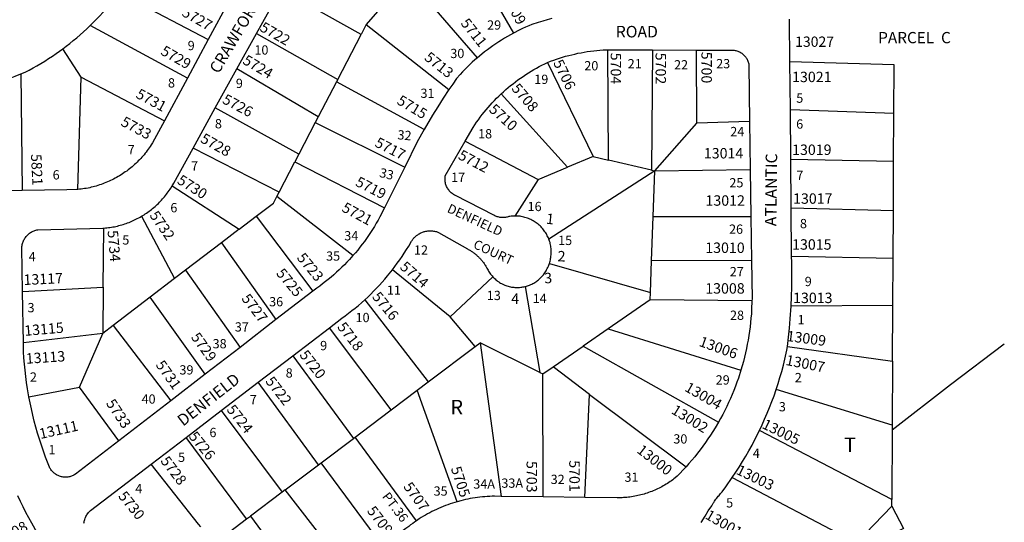
# Model space of a CAD drawing. Units: inches. Extents: x 1273755 to 1279795, y 509421 to 513487.
# Drawn here: x 1278554 to 1279763, y 511495 to 512111 of the extents above; entities that cross this region are included whole.
import ezdxf
from ezdxf.enums import TextEntityAlignment as Align

# ---------------------------------------------------------------- set-up
doc = ezdxf.new("R2010")
doc.units = ezdxf.units.IN
doc.header["$MEASUREMENT"] = 0
for name, color, linetype in [('Addresses', 5, 'Continuous'), ('Lot-Block-Parcel Text', 6, 'Continuous'), ('Parcel Boundaries', 7, 'Continuous'), ('Street Names', 7, 'Continuous'), ('Street ROW', 5, 'Continuous')]:
    doc.layers.add(name, color=color, linetype=linetype)
doc.styles.add('Arial', font='txt')

msp = doc.modelspace()

# ---------------------------------------------------------------- linework, layer by layer
at = {"layer": 'Parcel Boundaries'}
for p, q in [((1279093.4, 512210.1), (1279160.1, 512094.8)), ((1279115.9, 512064.7), (1279030.2, 512163.4)), ((1278675.5, 512144.6), (1278785.4, 512086.9)), ((1278972.9, 512093), (1278874.5, 512148.4)), ((1278999, 512127.9), (1278979.2, 512105.3)), ((1278759.8, 512039.5), (1278640.5, 512104.2)), ((1278844.5, 512094.3), (1278944.3, 512038.1)), ((1278979.2, 512105.3), (1278972.9, 512093)), ((1278979.2, 512105.3), (1279080.8, 512025.5)), ((1278944.3, 512038.1), (1278972.9, 512093)), ((1278629.5, 512040.8), (1278606.7, 512075.4)), ((1279276.6, 511939), (1279275.7, 512074.5)), ((1279330.9, 512074.3), (1279329.6, 511926.7)), ((1279385, 511984.3), (1279384.6, 512074.1)), ((1279201.9, 512058.9), (1279257.8, 511943.4)), ((1278920.4, 511992.1), (1278820.6, 512051.2)), ((1278555.1, 512044.7), (1278556.9, 511901.7)), ((1278625.3, 511903), (1278629.5, 512040.8)), ((1278629.5, 512040.8), (1278731.5, 511987.4)), ((1278942.6, 512035.1), (1278920.4, 511992.1)), ((1278944.3, 512038.1), (1278942.6, 512035.1)), ((1279050.5, 511976.8), (1278942.6, 512035.1)), ((1279226.5, 511930.3), (1279144.9, 512020.3)), ((1278896.5, 511946.4), (1278794, 512003)), ((1279627, 511996.4), (1279500, 512000.7)), ((1278920.4, 511992.1), (1278916.6, 511985.1)), ((1279450, 511986.3), (1279385, 511984.3)), ((1279626.6, 511937.5), (1279627, 511996.4)), ((1278916.6, 511985.1), (1278896.5, 511946.4)), ((1278916.6, 511985.1), (1279026.5, 511930.6)), ((1279333.7, 511925.8), (1279385, 511984.3)), ((1279100.8, 511962.2), (1279190.5, 511915.1)), ((1278872.3, 511899.8), (1278766.8, 511953.8)), ((1278872.3, 511899.8), (1278891.7, 511937.1)), ((1278896.5, 511946.4), (1278891.7, 511937.1)), ((1278891.7, 511937.1), (1279001.6, 511880.6)), ((1279257.8, 511943.4), (1279226.5, 511930.3)), ((1279257.8, 511943.4), (1279276.6, 511939)), ((1279329.6, 511926.7), (1279276.6, 511939)), ((1279626.6, 511937.5), (1279500.5, 511939.9)), ((1279626.4, 511877.1), (1279626.6, 511937.5)), ((1279190.5, 511915.1), (1279226.5, 511930.3)), ((1279333.7, 511925.8), (1279203.5, 511842.1)), ((1279329.6, 511926.7), (1279333.7, 511925.8)), ((1279331.6, 511869.7), (1279333.7, 511925.8)), ((1279333.7, 511925.8), (1279450.7, 511927.4)), ((1279190.5, 511915.1), (1279161.9, 511870.5)), ((1278741.1, 511907.6), (1278823.4, 511854.4)), ((1278869.5, 511894.4), (1278872.3, 511899.8)), ((1278963, 511822), (1278869.5, 511894.4)), ((1279501, 511880.7), (1279626.4, 511877.1)), ((1279626.1, 511818.7), (1279626.4, 511877.1)), ((1278703.4, 511870.1), (1278744, 511793.7)), ((1278823.4, 511854.4), (1278844, 511870.2)), ((1278844, 511870.2), (1278913.6, 511778.2)), ((1279329.6, 511815.6), (1279331.6, 511869.7)), ((1279331.6, 511869.7), (1279451.5, 511870)), ((1278656.5, 511783.1), (1278657.3, 511855.6)), ((1278823.4, 511854.4), (1278801.5, 511837.6)), ((1278801.5, 511837.6), (1278757.5, 511804)), ((1278801.5, 511837.6), (1278868.5, 511743.5)), ((1279501.5, 511821.3), (1279626.1, 511818.7)), ((1279625.7, 511760.8), (1279626.1, 511818.7)), ((1279082.3, 511746.7), (1279011.4, 511804.3)), ((1279204.1, 511812.3), (1279328.1, 511776.7)), ((1279328.1, 511776.7), (1279329.6, 511815.6)), ((1279452.2, 511816), (1279329.6, 511815.6)), ((1278744, 511793.7), (1278714, 511770.8)), ((1278757.5, 511804), (1278744, 511793.7)), ((1278757.5, 511804), (1278824.4, 511709.4)), ((1279134.6, 511795.9), (1279082.3, 511746.7)), ((1278557.4, 511777.9), (1278656.5, 511783.1)), ((1278656.5, 511783.1), (1278655.9, 511726.3)), ((1279174.5, 511784), (1279192.6, 511678.5)), ((1278714, 511770.8), (1278668.6, 511736.1)), ((1278781.5, 511676.5), (1278714, 511770.8)), ((1279327.9, 511767.6), (1279328.1, 511776.7)), ((1278977.4, 511767.6), (1279055.5, 511667.1)), ((1279327.9, 511767.6), (1279276.4, 511732.2)), ((1279452.7, 511766.4), (1279327.9, 511767.6)), ((1279625.7, 511760.8), (1279500.9, 511760.1)), ((1279625.5, 511692.6), (1279625.7, 511760.8)), ((1279113.1, 511710.5), (1279082.3, 511746.7)), ((1278668.6, 511736.1), (1278655.9, 511726.3)), ((1278668.6, 511736.1), (1278739.3, 511644)), ((1279009.9, 511632.7), (1278934, 511733.3)), ((1279276.4, 511732.2), (1279245.7, 511711)), ((1279276.4, 511732.2), (1279439.2, 511681.6)), ((1278655.9, 511726.3), (1278558.4, 511714.9)), ((1278627.4, 511660.4), (1278655.9, 511726.3)), ((1279055.5, 511667.1), (1279113.1, 511710.5)), ((1279113.1, 511710.5), (1279119, 511715)), ((1279192.6, 511678.5), (1279119, 511715)), ((1279119, 511715), (1279145.1, 511526.6)), ((1279208.6, 511685.4), (1279245.7, 511711)), ((1279245.7, 511711), (1279411.6, 511617.6)), ((1279496.4, 511710.6), (1279625.5, 511692.6)), ((1278889.1, 511699.1), (1278963.5, 511597.7)), ((1279196.1, 511676.8), (1279208.6, 511685.4)), ((1279253.5, 511651.7), (1279208.6, 511685.4)), ((1279625.5, 511692.6), (1279625, 511614)), ((1279192.6, 511678.5), (1279196.1, 511676.8)), ((1279196.3, 511526), (1279196.1, 511676.8)), ((1278565.2, 511648.9), (1278627.4, 511660.4)), ((1278675.4, 511594.8), (1278627.4, 511660.4)), ((1278920.5, 511565.2), (1278846.8, 511666.7)), ((1279041.7, 511656.7), (1279055.5, 511667.1)), ((1279009.9, 511632.7), (1279041.7, 511656.7)), ((1279090.9, 511520.1), (1279041.7, 511656.7)), ((1279247.5, 511525.4), (1279253.5, 511651.7)), ((1279253.5, 511651.7), (1279372, 511563)), ((1279625, 511614), (1279482.5, 511657.7)), ((1278801.1, 511631.8), (1278875.9, 511531.6)), ((1279625, 511614), (1279625, 511607.7)), ((1278832.5, 511498.9), (1278758.1, 511599)), ((1278963.5, 511597.7), (1278965.9, 511599.4)), ((1279041, 511496.8), (1278965.9, 511599.4)), ((1279624.6, 511522.7), (1279461.9, 511607.3)), ((1279625, 511607.7), (1279624.6, 511522.7)), ((1278923.8, 511567.8), (1278963.5, 511597.7)), ((1278879.9, 511534.6), (1278920.5, 511565.2)), ((1278920.5, 511565.2), (1278923.8, 511567.8)), ((1278999.7, 511465.8), (1278923.8, 511567.8)), ((1279428.7, 511549.6), (1279581, 511469.6)), ((1278875.9, 511531.6), (1278837.1, 511502.4)), ((1278879.9, 511534.6), (1278875.9, 511531.6)), ((1278958, 511434.5), (1278879.9, 511534.6)), ((1279581, 511469.6), (1279624.5, 511514.5)), ((1279624.5, 511514.5), (1279624.6, 511522.7)), ((1278832.5, 511498.9), (1278837.1, 511502.4)), ((1278837.1, 511502.4), (1278912.5, 511400.3)), ((1278792.4, 511468.6), (1278832.5, 511498.9))]:
    msp.add_line(p, q, dxfattribs=at)
for points in [[(1279627, 511996.4), (1279627.2, 512056.1), (1279499.4, 512059.4)], [(1278844, 511870.2), (1278865.4, 511886.4), (1278869.5, 511894.4)], [(1278965.9, 511599.4), (1278972.5, 511604.5), (1279009.9, 511632.7)], [(1278776.1, 511489.2), (1278773.5, 511492.4), (1278715.1, 511566.1)], [(1279624.5, 511514.5), (1279638.7, 511487.4), (1279590.9, 511462.3), (1279545.3, 511405.5), (1279503.1, 511415.9), (1279471, 511364.3), (1279493.5, 511265.3), (1279535.3, 511234.5), (1279549.4, 511161.2), (1279615.1, 511088), (1279635.5, 511013.2), (1279683.4, 510953.9), (1279714.2, 510865.6)]]:
    msp.add_lwpolyline(points, dxfattribs=at)
msp.add_polyline3d([(1279762.6, 511713.1, 0), (1279696.7, 511663.5, 0), (1279625, 511607.7, 0)], dxfattribs=at)
at = {"layer": 'Street ROW'}
for p, q in [((1278811.1, 512134.4), (1278785.4, 512086.9)), ((1279499.4, 512059.4), (1279499, 512111.8)), ((1278820.6, 512051.2), (1278844.5, 512094.3)), ((1278785.4, 512086.9), (1278759.8, 512039.5)), ((1279330.9, 512074.3), (1279384.6, 512074.1)), ((1279500, 512000.7), (1279499.4, 512059.4)), ((1278794, 512003), (1278820.6, 512051.2)), ((1278759.8, 512039.5), (1278731.5, 511987.4)), ((1278766.8, 511953.8), (1278794, 512003)), ((1279500.5, 511939.9), (1279500, 512000.7)), ((1279450, 511986.3), (1279450.7, 511927.4)), ((1279501, 511880.7), (1279500.5, 511939.9)), ((1279026.5, 511930.6), (1279001.6, 511880.6)), ((1279450.7, 511927.4), (1279451.5, 511870)), ((1278556.9, 511901.7), (1278500.5, 511900.7)), ((1279501.5, 511821.3), (1279501, 511880.7)), ((1279451.5, 511870), (1279452.2, 511816)), ((1278558.4, 511714.9), (1278557.4, 511777.9)), ((1278913.6, 511778.2), (1278868.5, 511743.5)), ((1278868.5, 511743.5), (1278824.4, 511709.4)), ((1278889.1, 511699.1), (1278934, 511733.3)), ((1278824.4, 511709.4), (1278781.5, 511676.5)), ((1278846.8, 511666.7), (1278889.1, 511699.1)), ((1278781.5, 511676.5), (1278739.3, 511644)), ((1278801.1, 511631.8), (1278846.8, 511666.7)), ((1278739.3, 511644), (1278675.4, 511594.8)), ((1278758.1, 511599), (1278801.1, 511631.8)), ((1278715.1, 511566.1), (1278758.1, 511599)), ((1279196.3, 511526), (1279145.1, 511526.6)), ((1279247.5, 511525.4), (1279196.3, 511526))]:
    msp.add_line(p, q, dxfattribs=at)
for points in [[(1278640.5, 512104.2), (1278644.4, 512108.1), (1278648.2, 512112.1), (1278652.1, 512116.1), (1278655.8, 512120.2), (1278659.5, 512124.4), (1278663, 512128.6), (1278666.5, 512132.9), (1278670, 512137.3), (1278675.5, 512144.6)], [(1278844.5, 512094.3), (1278873.5, 512146.8), (1278874.5, 512148.4)], [(1279207.1, 512112.6), (1279201.3, 512111.1), (1279195.9, 512109.5), (1279190.4, 512107.9), (1279182.6, 512105.3), (1279178.8, 512103.7), (1279174.9, 512102), (1279171, 512100.3), (1279167.2, 512098.4), (1279160.1, 512094.8)], [(1278606.7, 512075.4), (1278611.1, 512078.7), (1278615.5, 512082.1), (1278619.7, 512085.6), (1278624, 512089.1), (1278628.1, 512092.8), (1278632.2, 512096.4), (1278636.4, 512100.2), (1278640.5, 512104.2)], [(1279160.1, 512094.8), (1279156.4, 512092.8), (1279152.6, 512090.7), (1279149, 512088.5), (1279145.4, 512086.3), (1279141.9, 512084.1), (1279138.2, 512081.7), (1279134.9, 512079.3), (1279131.4, 512076.9), (1279128, 512074.3), (1279124.6, 512071.8), (1279121.3, 512069.2), (1279115.9, 512064.7)], [(1278555.1, 512044.7), (1278560.4, 512046.9), (1278565.4, 512049.5), (1278570.3, 512052.1), (1278575.1, 512054.8), (1278580, 512057.7), (1278584.8, 512060.5), (1278589.4, 512063.5), (1278594.1, 512066.6), (1278598.7, 512069.7), (1278606.7, 512075.4)], [(1279201.9, 512058.9), (1279205.6, 512060.3), (1279209.4, 512061.7), (1279213, 512063), (1279216.7, 512064.2), (1279220.4, 512065.3), (1279224.1, 512066.4), (1279227.9, 512067.4), (1279231.6, 512068.3), (1279235.5, 512069.2), (1279239.2, 512070.1), (1279243.1, 512070.8), (1279246.9, 512071.5), (1279250.7, 512072.1), (1279254.6, 512072.7), (1279258.5, 512073.1), (1279262.4, 512073.5), (1279266.2, 512073.9), (1279270.1, 512074.2), (1279274, 512074.4), (1279275.7, 512074.5)], [(1279275.7, 512074.5), (1279327.4, 512074.3), (1279330.9, 512074.3)], [(1279384.6, 512074.1), (1279430.8, 512073.9), (1279432, 512073.7), (1279433.1, 512073.5), (1279434.3, 512073.2), (1279435.4, 512072.8), (1279436.4, 512072.3), (1279437.4, 512071.9), (1279438.4, 512071.3), (1279439.4, 512070.7), (1279440.3, 512070.1), (1279441.2, 512069.4), (1279442.1, 512068.7), (1279442.9, 512067.9), (1279443.6, 512067.1), (1279444.4, 512066.3), (1279445.1, 512065.3), (1279445.7, 512064.4), (1279446.4, 512063.5), (1279446.9, 512062.5), (1279447.4, 512061.5), (1279447.9, 512060.4), (1279448.3, 512059.3), (1279448.5, 512058.3), (1279448.9, 512057.2), (1279449, 512056.1), (1279450, 511986.3)], [(1279115.9, 512064.7), (1279112.6, 512061.9), (1279109.5, 512059.1), (1279106.5, 512056.2), (1279103.4, 512053.2), (1279100.5, 512050.3), (1279097.5, 512047.2), (1279094.6, 512044.1), (1279090.1, 512039), (1279085.4, 512032.3), (1279080.8, 512025.5)], [(1279144.9, 512020.3), (1279147.7, 512022.9), (1279150.6, 512025.5), (1279153.5, 512028), (1279156.5, 512030.4), (1279159.5, 512032.8), (1279162.5, 512035.2), (1279165.6, 512037.4), (1279168.7, 512039.7), (1279171.9, 512041.8), (1279175.1, 512044), (1279178.4, 512046.1), (1279181.6, 512048.1), (1279184.9, 512050), (1279188.3, 512051.9), (1279191.6, 512053.8), (1279195, 512055.5), (1279198.5, 512057.3), (1279201.9, 512058.9)], [(1278502.8, 512029.1), (1278507, 512029.9), (1278511.3, 512030.7), (1278515.4, 512031.7), (1278519.6, 512032.8), (1278523.8, 512033.8), (1278528, 512035), (1278532.1, 512036.3), (1278536.2, 512037.6), (1278540.4, 512039), (1278544.4, 512040.4), (1278548.4, 512041.9), (1278555.1, 512044.7)], [(1279080.8, 512025.5), (1279073.9, 512015.1), (1279067.1, 512004.6), (1279060.5, 511994), (1279050.5, 511976.8)], [(1279100.8, 511962.2), (1279110.4, 511978.9), (1279112.6, 511982.3), (1279114.8, 511985.5), (1279117, 511988.6), (1279119.3, 511991.7), (1279121.6, 511994.8), (1279124, 511997.8), (1279126.4, 512000.7), (1279128.9, 512003.7), (1279131.4, 512006.5), (1279134, 512009.4), (1279136.6, 512012.2), (1279139.4, 512014.9), (1279142.1, 512017.6), (1279144.9, 512020.3)], [(1278731.5, 511987.4), (1278716.8, 511960.1), (1278715.3, 511957.6), (1278714.1, 511955.8), (1278712.9, 511954.1), (1278711.6, 511952.4), (1278710.5, 511950.7), (1278709.1, 511949), (1278707.9, 511947.4), (1278706.5, 511945.7), (1278705.3, 511944.2), (1278703.9, 511942.6), (1278702.4, 511941), (1278701, 511939.5), (1278699.5, 511938), (1278698, 511936.5), (1278696.5, 511935.1), (1278695, 511933.7), (1278693.4, 511932.3), (1278691.9, 511930.9), (1278690.2, 511929.6), (1278688.6, 511928.3), (1278686.9, 511927), (1278685.2, 511925.7), (1278683.5, 511924.5), (1278681.9, 511923.3), (1278680.1, 511922.2), (1278678.4, 511921), (1278676.5, 511919.9), (1278674.8, 511918.8), (1278672.9, 511917.8), (1278671.1, 511916.8), (1278669.2, 511915.8), (1278667.4, 511914.9), (1278665.5, 511914), (1278663.6, 511913.1), (1278661.6, 511912.3), (1278659.7, 511911.4), (1278657.7, 511910.7), (1278655.9, 511909.9), (1278653.9, 511909.2), (1278651.9, 511908.6), (1278649.9, 511907.9), (1278647.9, 511907.3), (1278645.9, 511906.7), (1278643.9, 511906.2), (1278641.7, 511905.7), (1278639.8, 511905.2), (1278637.8, 511904.8), (1278635.6, 511904.4), (1278633.6, 511904.1), (1278631.5, 511903.8), (1278629.4, 511903.5), (1278627.4, 511903.3), (1278625.3, 511903)], [(1279050.5, 511976.8), (1279041.7, 511961.3), (1279026.5, 511930.6)], [(1279161.9, 511870.5), (1279160.4, 511870.4), (1279158.7, 511870.3), (1279157.2, 511870.2), (1279155.7, 511870), (1279154.4, 511869.7), (1279153.5, 511869.5), (1279152.5, 511869.2), (1279151.4, 511868.9), (1279150.3, 511868.7), (1279149.1, 511868.6), (1279148, 511868.5), (1279146.9, 511868.5), (1279145.7, 511868.5), (1279144.6, 511868.6), (1279143.5, 511868.8), (1279142.4, 511869), (1279141.2, 511869.3), (1279140.1, 511869.6), (1279139.1, 511870), (1279138.1, 511870.4), (1279137, 511870.9), (1279136.1, 511871.5), (1279088.8, 511895.6), (1279087.6, 511896.2), (1279086.6, 511896.8), (1279085.6, 511897.5), (1279084.6, 511898.2), (1279083.7, 511898.9), (1279082.9, 511899.8), (1279082, 511900.6), (1279081.2, 511901.5), (1279080.5, 511902.5), (1279079.7, 511903.5), (1279079.1, 511904.5), (1279078.5, 511905.6), (1279078, 511906.6), (1279077.5, 511907.8), (1279077.1, 511908.9), (1279076.7, 511910), (1279076.5, 511911.2), (1279076.2, 511912.4), (1279076.1, 511913.6), (1279076, 511914.7), (1279076, 511916), (1279076, 511917.2), (1279076, 511918.4), (1279076.2, 511919.6), (1279100.8, 511962.2)], [(1278741.1, 511907.6), (1278741.9, 511908.9), (1278742.9, 511910.8), (1278766.8, 511953.8)], [(1278625.3, 511903), (1278624.2, 511902.9), (1278611.6, 511902.7), (1278556.9, 511901.7)], [(1278703.4, 511870.1), (1278705, 511871.1), (1278706.5, 511872.1), (1278708.1, 511873.1), (1278709.6, 511874.1), (1278711.2, 511875.2), (1278712.7, 511876.3), (1278714.2, 511877.4), (1278715.6, 511878.6), (1278717.1, 511879.7), (1278718.6, 511880.9), (1278720, 511882.2), (1278721.4, 511883.4), (1278722.8, 511884.7), (1278724.1, 511886), (1278725.4, 511887.3), (1278726.7, 511888.7), (1278728, 511890), (1278729.3, 511891.4), (1278730.5, 511892.8), (1278731.6, 511894.2), (1278732.9, 511895.7), (1278734, 511897.2), (1278735.1, 511898.7), (1278736.2, 511900.2), (1278737.3, 511901.7), (1278738.4, 511903.3), (1278739.4, 511904.8), (1278741.1, 511907.6)], [(1279001.6, 511880.6), (1278996, 511869.5), (1278993.9, 511865.5), (1278991.6, 511861.6), (1278989.4, 511857.8), (1278987, 511854), (1278984.6, 511850.3), (1278982.1, 511846.6), (1278979.6, 511842.9), (1278977, 511839.3), (1278974.4, 511835.8), (1278971.6, 511832.3), (1278968.8, 511828.8), (1278966, 511825.4), (1278963, 511822)], [(1278657.3, 511855.6), (1278659.1, 511855.8), (1278660.9, 511856), (1278662.7, 511856.2), (1278664.6, 511856.4), (1278666.5, 511856.7), (1278668.4, 511857.1), (1278670.1, 511857.4), (1278672, 511857.8), (1278673.9, 511858.2), (1278675.6, 511858.7), (1278677.4, 511859.2), (1278679.2, 511859.7), (1278681, 511860.2), (1278682.8, 511860.8), (1278684.6, 511861.4), (1278686.4, 511862), (1278688.1, 511862.7), (1278689.7, 511863.4), (1278691.5, 511864.1), (1278693.2, 511864.9), (1278694.9, 511865.7), (1278696.6, 511866.5), (1278698.2, 511867.3), (1278700, 511868.2), (1278701.6, 511869.1), (1278703.4, 511870.1)], [(1279203.5, 511842.1), (1279202.9, 511843.6), (1279202.2, 511844.9), (1279201.6, 511846.3), (1279200.9, 511847.7), (1279200.4, 511848.6), (1279199.6, 511849.9), (1279198.7, 511851.2), (1279197.9, 511852.5), (1279196.9, 511853.7), (1279195.9, 511854.9), (1279194.9, 511856), (1279193.9, 511857.2), (1279192.7, 511858.3), (1279191.6, 511859.3), (1279190.5, 511860.3), (1279189.2, 511861.3), (1279188, 511862.2), (1279186.8, 511863.1), (1279185.5, 511863.9), (1279184.1, 511864.7), (1279182.7, 511865.4), (1279181.4, 511866.1), (1279180, 511866.7), (1279178.6, 511867.3), (1279177.1, 511867.9), (1279175.6, 511868.4), (1279174.1, 511868.8), (1279172.8, 511869.2), (1279171.1, 511869.6), (1279169.6, 511869.8), (1279168.1, 511870.1), (1279166.6, 511870.2), (1279165.1, 511870.4), (1279163.5, 511870.5), (1279161.9, 511870.5)], [(1278557.4, 511777.9), (1278556.6, 511831.9), (1278556.6, 511833.1), (1278556.9, 511834.3), (1278557, 511835.5), (1278557.4, 511836.7), (1278557.6, 511837.8), (1278558.1, 511839), (1278558.5, 511840.1), (1278559.1, 511841.2), (1278559.6, 511842.2), (1278560.2, 511843.3), (1278561, 511844.3), (1278561.7, 511845.2), (1278562.5, 511846.2), (1278563.4, 511847.1), (1278564.3, 511847.9), (1278565.1, 511848.7), (1278566.1, 511849.4), (1278567.1, 511850.1), (1278568.1, 511850.8), (1278569.2, 511851.3), (1278570.4, 511851.9), (1278571.5, 511852.3), (1278572.6, 511852.8), (1278573.7, 511853.1), (1278575, 511853.4), (1278576.1, 511853.6), (1278656.1, 511855.5), (1278657.3, 511855.6)], [(1279011.4, 511804.3), (1279014.4, 511808.4), (1279017.4, 511812.5), (1279020.4, 511816.6), (1279023.3, 511820.8), (1279026, 511825), (1279028.7, 511829.3), (1279031.4, 511833.7), (1279035, 511839.8), (1279035.5, 511840.6), (1279036, 511841.4), (1279036.6, 511842.1), (1279037.2, 511842.8), (1279037.9, 511843.6), (1279038.5, 511844.2), (1279039.3, 511844.9), (1279040.2, 511845.9), (1279041, 511846.5), (1279041.7, 511847.1), (1279042.6, 511847.6), (1279043.4, 511848.1), (1279044.3, 511848.6), (1279045.5, 511849.3), (1279046.4, 511849.8), (1279047.6, 511850.3), (1279048.5, 511850.7), (1279049.4, 511851), (1279050.4, 511851.3), (1279051.2, 511851.5), (1279052.3, 511851.8), (1279053.6, 511852), (1279055, 511852.2), (1279056, 511852.3), (1279057.4, 511852.3), (1279058.4, 511852.3), (1279059.4, 511852.3), (1279060.7, 511852.2), (1279061.8, 511852.1), (1279063.1, 511851.9), (1279064.5, 511851.6), (1279065.4, 511851.3), (1279066.4, 511851.1), (1279067.2, 511850.7), (1279068.1, 511850.4), (1279103.8, 511830.1), (1279104.6, 511829.6), (1279105.5, 511829.1), (1279106.4, 511828.6), (1279107.2, 511828.1), (1279108.1, 511827.5), (1279108.9, 511827), (1279109.8, 511826.4), (1279110.5, 511825.8), (1279111.4, 511825.2), (1279112.1, 511824.7), (1279112.9, 511824), (1279113.7, 511823.4), (1279114.5, 511822.8), (1279115.2, 511822.1), (1279116, 511821.4), (1279116.7, 511820.8), (1279117.4, 511820.1), (1279118.1, 511819.3), (1279118.7, 511818.6), (1279119.5, 511817.9), (1279120.1, 511817.2), (1279120.7, 511816.4), (1279121.5, 511815.6), (1279122.1, 511814.8), (1279122.6, 511814.1), (1279123.2, 511813.3), (1279123.9, 511812.4), (1279124.4, 511811.6), (1279125, 511810.8), (1279125.5, 511810), (1279126, 511809.1), (1279126.6, 511808.3), (1279127.1, 511807.4), (1279127.5, 511806.5), (1279128.1, 511805.2), (1279128.9, 511804), (1279129.5, 511802.7), (1279130.2, 511801.5), (1279131.1, 511800.3), (1279132, 511799.2), (1279132.9, 511798.1), (1279133.8, 511797), (1279134.6, 511795.9)], [(1279204.1, 511812.3), (1279204.6, 511813.7), (1279205, 511815.2), (1279205.4, 511816.7), (1279205.7, 511818.3), (1279206, 511819.8), (1279206.1, 511821.3), (1279206.3, 511822.8), (1279206.4, 511824.4), (1279206.4, 511825.9), (1279206.4, 511827.5), (1279206.4, 511829), (1279206.3, 511830.5), (1279206, 511832.1), (1279205.9, 511833.6), (1279205.5, 511835.1), (1279205.2, 511836.6), (1279204.9, 511838.1), (1279204.4, 511839.6), (1279203.9, 511841), (1279203.5, 511842.1)], [(1278963, 511822), (1278958.6, 511817.2), (1278955.6, 511813.9), (1278952.5, 511810.7), (1278949.4, 511807.6), (1278946.1, 511804.5), (1278942.9, 511801.5), (1278939.6, 511798.5), (1278936.3, 511795.6), (1278932.7, 511792.8), (1278929.4, 511790), (1278925.7, 511787.3), (1278922.3, 511784.6), (1278918.6, 511782), (1278913.6, 511778.2)], [(1279500.9, 511760.1), (1279501.4, 511771.7), (1279501.7, 511783.2), (1279501.9, 511794.8), (1279501.6, 511813.6), (1279501.5, 511821.3)], [(1278977.4, 511767.6), (1278981.1, 511771.1), (1278984.8, 511774.6), (1278988.4, 511778.2), (1278991.9, 511781.8), (1278995.4, 511785.5), (1278998.7, 511789.3), (1279002.1, 511793.1), (1279005.5, 511797), (1279011.4, 511804.3)], [(1279174.5, 511784), (1279175.9, 511784.4), (1279177.3, 511784.8), (1279178.6, 511785.3), (1279179.9, 511785.8), (1279181.2, 511786.3), (1279182.5, 511786.9), (1279183.8, 511787.6), (1279185, 511788.3), (1279186.2, 511789), (1279187.5, 511789.8), (1279188.6, 511790.6), (1279189.7, 511791.5), (1279190.9, 511792.4), (1279192, 511793.3), (1279193, 511794.3), (1279194, 511795.3), (1279195, 511796.3), (1279196, 511797.4), (1279196.9, 511798.5), (1279197.7, 511799.7), (1279198.5, 511800.8), (1279199.2, 511802), (1279200, 511803.3), (1279200.7, 511804.5), (1279201.5, 511806.1), (1279202.2, 511807.5), (1279202.9, 511808.9), (1279203.4, 511810.3), (1279204.1, 511812.3)], [(1279452.2, 511816), (1279452.9, 511768.9), (1279452.7, 511766.4)], [(1279134.6, 511795.9), (1279136.2, 511794.3), (1279137.4, 511793.3), (1279138.4, 511792.4), (1279139.5, 511791.5), (1279140.6, 511790.6), (1279141.9, 511789.8), (1279143, 511789), (1279144.2, 511788.3), (1279145.5, 511787.6), (1279146.8, 511787), (1279148, 511786.3), (1279149.4, 511785.8), (1279150.7, 511785.3), (1279152, 511784.8), (1279153.4, 511784.4), (1279154.8, 511784), (1279156.3, 511783.7), (1279157.6, 511783.4), (1279159, 511783.2), (1279160.4, 511783.1), (1279161.9, 511782.9), (1279163.3, 511782.9), (1279164.8, 511782.8), (1279166.1, 511782.9), (1279167.5, 511782.9), (1279169, 511783.1), (1279170.4, 511783.2), (1279171.7, 511783.5), (1279173.2, 511783.8), (1279174.5, 511784)], [(1278934, 511733.3), (1278949.5, 511745.2), (1278953.6, 511748.2), (1278957.7, 511751.2), (1278961.7, 511754.4), (1278965.7, 511757.6), (1278969.6, 511760.8), (1278973.5, 511764.2), (1278977.4, 511767.6)], [(1279452.7, 511766.4), (1279452.4, 511756.1), (1279452.1, 511750.7), (1279451.6, 511745.3), (1279451.1, 511739.9), (1279450.5, 511734.5), (1279449.9, 511729.1), (1279449, 511723.8), (1279448.1, 511718.4), (1279447.1, 511713.1), (1279446.1, 511707.8), (1279444.9, 511702.5), (1279443.6, 511697.3), (1279442.3, 511692), (1279440.9, 511686.8), (1279439.2, 511681.6)], [(1279496.4, 511710.6), (1279497.7, 511721.8), (1279498.9, 511733.1), (1279499.9, 511744.4), (1279500.9, 511760.1)], [(1278565.2, 511648.9), (1278563.5, 511658.6), (1278562.4, 511666.1), (1278561.4, 511673.7), (1278560.4, 511681.3), (1278559.6, 511688.9), (1278559, 511696.5), (1278558.5, 511704.1), (1278558.4, 511714.9)], [(1279482.5, 511657.7), (1279484.9, 511665), (1279487.1, 511672.5), (1279489.4, 511679.9), (1279491.4, 511687.4), (1279493.3, 511695), (1279495.7, 511705.8), (1279496.4, 511710.6)], [(1279439.2, 511681.6), (1279436.1, 511671.8), (1279434.4, 511666.7), (1279432.5, 511661.7), (1279430.5, 511656.6), (1279428.5, 511651.6), (1279426.3, 511646.6), (1279424.1, 511641.7), (1279421.8, 511636.8), (1279419.4, 511631.9), (1279416.9, 511627.1), (1279414.2, 511622.3), (1279411.6, 511617.6)], [(1278675.4, 511594.8), (1278622.3, 511553.9), (1278621.5, 511553.4), (1278620.5, 511552.8), (1278619.5, 511552.3), (1278618.4, 511551.8), (1278617.4, 511551.4), (1278616.2, 511551), (1278615.3, 511550.7), (1278614.1, 511550.5), (1278613, 511550.3), (1278611.9, 511550.2), (1278610.8, 511550.1), (1278609.6, 511550.1), (1278608.5, 511550.2), (1278607.4, 511550.3), (1278606.2, 511550.4), (1278605.1, 511550.7), (1278604, 511551), (1278602.9, 511551.3), (1278601.9, 511551.7), (1278600.9, 511552.2), (1278599.7, 511552.7), (1278598.9, 511553.2), (1278597.9, 511553.8), (1278597, 511554.5), (1278596, 511555.2), (1278595.2, 511556), (1278594.4, 511556.8), (1278593.6, 511557.6), (1278592.9, 511558.5), (1278592.2, 511559.4), (1278591.6, 511560.3), (1278591, 511561.3), (1278590.5, 511562.3), (1278585.6, 511574.9), (1278583, 511582.2), (1278580.5, 511589.4), (1278578.1, 511596.7), (1278575.9, 511604.1), (1278573.7, 511611.5), (1278571.8, 511618.9), (1278570, 511626.3), (1278568.2, 511633.8), (1278566.6, 511641.3), (1278565.2, 511648.9)], [(1279461.9, 511607.3), (1279465.2, 511614.3), (1279468.4, 511621.4), (1279471.4, 511628.5), (1279474.4, 511635.6), (1279477.1, 511642.8), (1279479.9, 511650.1), (1279482.5, 511657.7)], [(1279411.6, 511617.6), (1279407.5, 511610.7), (1279404.7, 511606.1), (1279401.8, 511601.5), (1279398.8, 511597), (1279395.6, 511592.5), (1279392.5, 511588.1), (1279389.3, 511583.8), (1279386, 511579.5), (1279382.5, 511575.3), (1279379.1, 511571.1), (1279375.5, 511567), (1279372, 511563)], [(1279428.7, 511549.6), (1279433, 511556.1), (1279437.3, 511562.6), (1279441.2, 511569.2), (1279445.3, 511575.8), (1279449.1, 511582.6), (1279452.9, 511589.4), (1279456.4, 511596.3), (1279461.9, 511607.3)], [(1278632.6, 511493.8), (1278632.9, 511495), (1278633.1, 511496.3), (1278633.4, 511497.2), (1278633.7, 511498.4), (1278634.1, 511499.7), (1278634.6, 511500.9), (1278635.2, 511502.1), (1278635.9, 511503.2), (1278636.4, 511504), (1278637, 511505.1), (1278637.6, 511505.8), (1278638.4, 511506.8), (1278639, 511507.5), (1278639.9, 511508.4), (1278640.9, 511509.3), (1278715.1, 511566.1)], [(1279372, 511563), (1279368.1, 511558.7), (1279364.6, 511555), (1279361, 511551.3), (1279358.6, 511549.3), (1279357.1, 511548.1), (1279355.5, 511546.9), (1279353.9, 511545.8), (1279352.4, 511544.7), (1279350.6, 511543.6), (1279349, 511542.5), (1279347.4, 511541.4), (1279345.6, 511540.4), (1279344, 511539.4), (1279342.2, 511538.5), (1279340.5, 511537.6), (1279338.7, 511536.7), (1279337, 511535.8), (1279335.1, 511535), (1279333.4, 511534.2), (1279331.5, 511533.4), (1279329.8, 511532.7), (1279327.9, 511532), (1279326, 511531.3), (1279324.1, 511530.7), (1279322.2, 511530.1), (1279320.4, 511529.5), (1279318.5, 511528.9), (1279316.6, 511528.4), (1279314.6, 511528), (1279312.7, 511527.5), (1279310.9, 511527.1), (1279308.9, 511526.7), (1279307, 511526.4), (1279305, 511526.1), (1279303, 511525.8), (1279301.1, 511525.6), (1279299.1, 511525.4), (1279297.1, 511525.2), (1279295.2, 511525.1), (1279293.3, 511525), (1279291.3, 511524.9), (1279289.2, 511524.9), (1279287.4, 511524.9), (1279247.5, 511525.4)], [(1279390.5, 511494.5), (1279395.2, 511502.5), (1279399.2, 511508.8), (1279403.4, 511515.1), (1279404.4, 511516.8), (1279405.3, 511518.1), (1279406, 511519.3), (1279406.9, 511520.6), (1279407.7, 511521.8), (1279408.6, 511523.1), (1279409.5, 511524.3), (1279410.4, 511525.5), (1279411.4, 511526.7), (1279412.4, 511527.8), (1279413.4, 511528.9), (1279414.4, 511530.1), (1279415.4, 511531.2), (1279416.4, 511532.3), (1279420.9, 511538.3), (1279428.7, 511549.6)], [(1278551.1, 511527.5), (1278554.4, 511520.7), (1278557.6, 511514), (1278561, 511507.2), (1278564.6, 511500.6), (1278568.2, 511494), (1278575.1, 511482.3)], [(1279145.1, 511526.6), (1279136.9, 511526.7), (1279133.9, 511526.7), (1279130.9, 511526.5), (1279127.9, 511526.4), (1279124.9, 511526.2), (1279121.9, 511525.9), (1279118.9, 511525.6), (1279115.9, 511525.3), (1279112.9, 511524.8), (1279109.9, 511524.4), (1279107, 511523.8), (1279104, 511523.3), (1279101, 511522.7), (1279098.1, 511522), (1279095.3, 511521.3), (1279090.9, 511520.1)], [(1279090.9, 511520.1), (1279087.9, 511519.2), (1279085, 511518.3), (1279082.3, 511517.4), (1279079.4, 511516.4), (1279076.5, 511515.3), (1279073.7, 511514.2), (1279071, 511513.1), (1279068.1, 511511.9), (1279065.5, 511510.6), (1279062.7, 511509.3), (1279060, 511508), (1279057.4, 511506.6), (1279054.7, 511505.2), (1279052.1, 511503.7), (1279049.5, 511502.2), (1279046.9, 511500.6), (1279044.4, 511499), (1279041, 511496.8)], [(1279041, 511496.8), (1279038.6, 511495.1), (1279036.3, 511493.4), (1279033.7, 511491.6), (1279031.5, 511489.8), (1279028, 511487.1), (1278999.7, 511465.8)]]:
    msp.add_lwpolyline(points, dxfattribs=at)

# ---------------------------------------------------------------- texts
at = {"layer": 'Addresses', "color": 18, "true_color": 0x000000, "style": 'Arial'}
for s, height, rotation, p in [('5709', 12.78, -61.3892, (1279146.6, 512137.7)), ('5727', 12.78, -29.8591, (1278752, 512116.7)), ('5722', 12.78, -29.8458, (1278847.6, 512098.3)), ('5711', 12.78, -51.4997, (1279094.5, 512106.7)), ('5729', 12.78, -29.9534, (1278725.9, 512069.3)), ('5713', 12.78, -38.6598, (1279049.6, 512063)), ('5704', 12.78, -90, (1279279.4, 512070.8)), ('5702', 12.78, -90, (1279334.5, 512070.8)), ('5700', 12.78, -90, (1279390.8, 512072)), ('5724', 12.78, -30.6775, (1278826.6, 512058)), ('5706', 12.78, -63.8689, (1279208.5, 512058.6)), ('5731', 12.78, -28.3008, (1278695.5, 512016.2)), ('5708', 12.78, -49.3985, (1279156.9, 512026.4)), ('5726', 12.78, -28.1785, (1278801.6, 512009.6)), ('5715', 12.78, -30.9641, (1279015.9, 512008.7)), ('5710', 12.78, -42.2072, (1279129, 511999.8)), ('5733', 12.78, -28.0724, (1278677, 511982.1)), ('5728', 12.78, -29.2487, (1278774.7, 511961.7)), ('5717', 12.78, -27.0308, (1278988.8, 511956.4)), ('5712', 12.78, -27.8473, (1279091.1, 511941.1)), ('5821', 12.78, -87.2821, (1278567.7, 511946.3)), ('5730', 12.78, -32.3196, (1278746.1, 511911.2)), ('5719', 12.78, -26.9958, (1278965, 511908.2)), ('5732', 12.78, -55.4374, (1278712.7, 511871.3)), ('5721', 12.78, -28.4426, (1278948.2, 511876.9)), ('1', 12.8, -5.9944, (1279199.6, 511861.1)), ('5734', 12.78, -84.9203, (1278661.7, 511852.4)), ('5723', 12.78, -50.4773, (1278893.4, 511818.8)), ('2', 12.8, -2.5703, (1279213.9, 511815)), ('5725', 12.78, -50.4402, (1278868, 511799.8)), ('5714', 12.78, -40.8465, (1279019.7, 511806.5)), ('13117', 12.78, 2.6428, (1278558.9, 511785.8)), ('3', 12.8, 3.3886, (1279198.2, 511787.8)), ('5727', 12.78, -52.5495, (1278825.5, 511769)), ('5716', 12.78, -50.7107, (1278985.8, 511771.1)), ('4', 12.8, -1.1348, (1279157.2, 511762.8)), ('13115', 12.78, 4.8302, (1278560.1, 511723.4)), ('5718', 12.78, -52.2061, (1278943, 511734.2)), ('5729', 12.78, -54.1179, (1278763.5, 511721.8)), ('13006', 12.78, -19.855, (1279386.9, 511711.4)), ('13009', 12.78, -7.5492, (1279494.8, 511717.3)), ('13113', 12.78, 3.7482, (1278561.8, 511689.2)), ('5720', 12.78, -51.8427, (1278896.7, 511699.8)), ('13007', 12.78, -11.1888, (1279493.5, 511687.9)), ('5731', 12.78, -54.4622, (1278720.2, 511687.8)), ('5722', 12.78, -52.1249, (1278854.9, 511667.5)), ('13004', 12.78, -30.0048, (1279369.2, 511656.6)), ('5733', 12.78, -56.3099, (1278659.3, 511640.7)), ('5724', 12.78, -51.4997, (1278807.2, 511632.8)), ('13002', 12.78, -31.7875, (1279352.8, 511629.1)), ('13111', 12.78, 12.6299, (1278579.4, 511596.9)), ('13005', 12.78, -26.2667, (1279464.2, 511610.8)), ('5726', 12.78, -50.7104, (1278760.7, 511599.8)), ('13000', 12.78, -38.047, (1279310.5, 511581.2)), ('5728', 12.78, -52.5495, (1278726.1, 511569.8)), ('5705', 12.78, -71.8782, (1279083, 511561)), ('5703', 12.78, -89.8801, (1279176.1, 511570)), ('5701', 12.78, -89.6094, (1279228.5, 511570.9)), ('13003', 12.78, -25.9423, (1279432.4, 511554.6)), ('5707', 12.78, -54.2461, (1279024.3, 511538.4)), ('5730', 12.78, -51.0091, (1278674.1, 511526.6)), ('5709', 12.78, -52.5495, (1278979.5, 511508.7)), ('13001', 12.78, -30.3112, (1279394.4, 511500.1)), ('13108', 12.78, 28.4955, (1278522.6, 511462.7))]:
    msp.add_text(s, height=height, rotation=rotation, dxfattribs=at).set_placement(p)
msp.add_text('13027', height=12.62, dxfattribs=at).set_placement((1279529.7, 512078), align=Align.CENTER)
for s, p in [('13021', (1279502.1, 512034.7)), ('13014', (1279393.8, 511941.1)), ('13019', (1279502.1, 511945.4)), ('13012', (1279395.8, 511883.1)), ('13017', (1279503.3, 511885.5)), ('13015', (1279502.1, 511829.2)), ('13010', (1279395.5, 511825.2)), ('13008', (1279395.5, 511775.3)), ('13013', (1279503.3, 511763.7))]:
    msp.add_text(s, height=12.78, dxfattribs=at).set_placement(p)
at = {"layer": 'Lot-Block-Parcel Text', "color": 14, "true_color": 0xa80000, "style": 'Arial'}
for s, height, p in [('29', 11.36, (1279127.7, 512099.1)), ('PARCEL  C', 13.81, (1279607.8, 512082.4)), ('9', 11.4, (1278760.1, 512073.9)), ('10', 11.36, (1278842, 512068.5)), ('30', 11.36, (1279082.5, 512064.2)), ('20', 11.36, (1279247, 512049.1)), ('21', 11.36, (1279300.3, 512051.6)), ('22', 11.36, (1279357.2, 512050.3)), ('23', 11.36, (1279408.9, 512051.7)), ('8', 11.4, (1278735.9, 512028.1)), ('9', 11.4, (1278819.2, 512027.5)), ('19', 11.36, (1279185.6, 512032.5)), ('31', 11.36, (1279045.9, 512015.4)), ('5', 11.4, (1279507.2, 512009.4)), ('8', 11.4, (1278793.5, 511978)), ('6', 11.4, (1279507.1, 511977.6)), ('18', 11.36, (1279116.6, 511965.7)), ('24', 11.36, (1279426.2, 511968.4)), ('7', 11.4, (1278686.4, 511946)), ('7', 11.4, (1278764.3, 511926.3)), ('6', 11.4, (1278594.3, 511915.3)), ('7', 11.4, (1279507.3, 511914.6)), ('17', 11.36, (1279083.5, 511912.4)), ('25', 11.36, (1279425.1, 511905.6)), ('6', 11.4, (1278738.8, 511875)), ('16', 11.36, (1279177.4, 511876.5)), ('8', 11.4, (1279511.7, 511855.5)), ('26', 11.36, (1279424.7, 511848.7)), ('5', 11.4, (1278679.8, 511835.5)), ('34', 11.36, (1278952.3, 511840.6)), ('15', 11.36, (1279214.9, 511834.9)), ('12', 11.36, (1279037.9, 511823.1)), ('4', 11.4, (1278565, 511815.1)), ('35', 11.36, (1278930, 511815.7)), ('27', 11.36, (1279425.6, 511796.6)), ('9', 11.4, (1279517.6, 511784.5)), ('11', 11.36, (1279004.7, 511773.9)), ('36', 11.36, (1278860.1, 511759.7)), ('13', 11.36, (1279127.3, 511767.4)), ('14', 11.36, (1279183.6, 511763.7)), ('3', 11.4, (1278563.5, 511752.4)), ('10', 11.36, (1278966.2, 511740.3)), ('28', 11.36, (1279425.9, 511743.1)), ('1', 11.4, (1279508.8, 511737.6)), ('37', 11.36, (1278818, 511728.8)), ('38', 11.36, (1278790.7, 511708.2)), ('9', 11.4, (1278922.7, 511705.9)), ('39', 11.36, (1278750, 511676.1)), ('8', 11.4, (1278880.4, 511672.3)), ('2', 11.4, (1278566.4, 511667.3)), ('29', 11.36, (1279408.3, 511663.8)), ('2', 11.4, (1279505.4, 511666.6)), ('40', 11.36, (1278703.5, 511640.3)), ('7', 11.4, (1278836.4, 511639.7)), ('R', 17.8, (1279082.7, 511627.2)), ('3', 11.4, (1279485.8, 511630.9)), ('6', 11.4, (1278786.8, 511599.3)), ('30', 11.36, (1279356.3, 511591.4)), ('T', 17.8, (1279565.9, 511580.9)), ('1', 11.4, (1278589.2, 511578.2)), ('5', 11.4, (1278748.3, 511568.9)), ('4', 11.4, (1279453.9, 511573.8)), ('32', 11.36, (1279205.7, 511541.8)), ('31', 11.36, (1279296.3, 511544.5)), ('4', 11.4, (1278695.7, 511530.4)), ('35', 11.36, (1279062, 511527.5)), ('34A', 11.36, (1279110.7, 511536.1)), ('33A', 11.36, (1279145.2, 511537.2)), ('5', 11.4, (1279421.1, 511513))]:
    msp.add_text(s, height=height, dxfattribs=at).set_placement(p)
for s, rotation, p in [('32', -5.1304, (1279017.2, 511964.7)), ('33', -13.5234, (1278994.7, 511918.6)), ('PT.36', -53.0851, (1278998.2, 511526.3))]:
    msp.add_text(s, height=11.36, rotation=rotation, dxfattribs=at).set_placement(p)
at = {"layer": 'Street Names', "color": 18, "true_color": 0x000000, "style": 'Arial'}
for s, height, rotation, p in [('CRAWFORD', 14.2, 59.3834, (1278798.1, 512044.1)), ('ATLANTIC', 14.2, 89.3008, (1279482.8, 511857.9)), ('DENFIELD', 11.36, -24.6877, (1279077.6, 511875.7)), ('COURT', 11.36, -24.6876, (1279109.7, 511831.8)), ('DENFIELD', 14.2, 37.98, (1278754.4, 511612))]:
    msp.add_text(s, height=height, rotation=rotation, dxfattribs=at).set_placement(p)
msp.add_text('ROAD', height=14.2, dxfattribs=at).set_placement((1279285.6, 512089.5))

doc.saveas('drawing.dxf')
